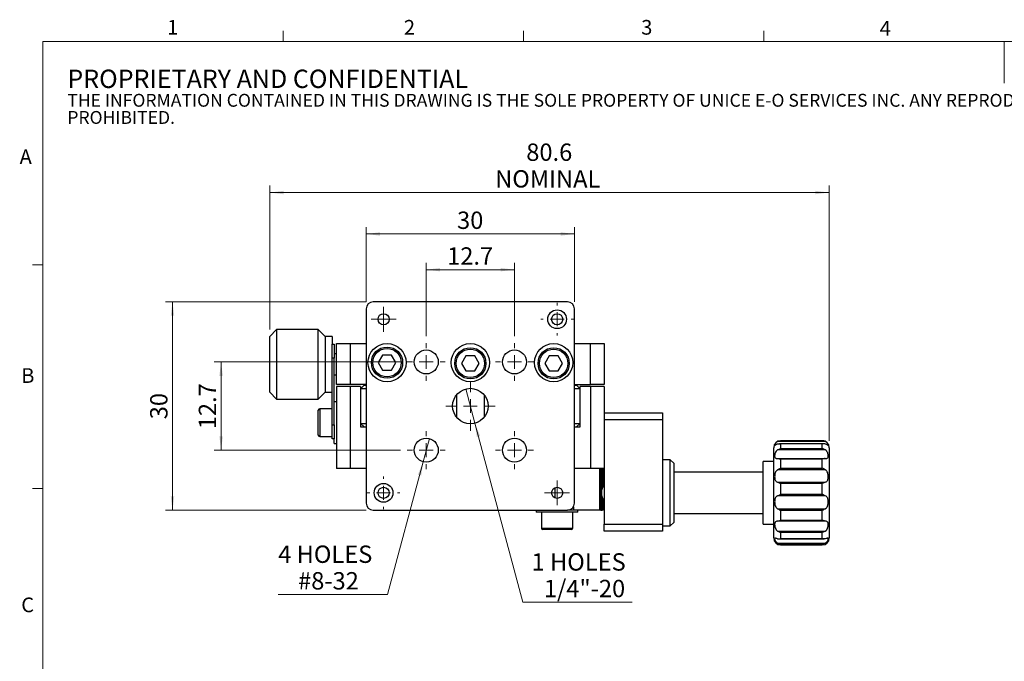
# Model space of a CAD drawing. Units: millimetres. Extents: x 5 to 289, y 4 to 204.
# Drawn here: x 5 to 147, y 112 to 204 of the extents above; entities that cross this region are included whole.
import ezdxf

# ---------------------------------------------------------------- set-up
doc = ezdxf.new("R2010")
doc.units = ezdxf.units.MM
doc.layers.add('SLD-0', color=7, linetype='Continuous', lineweight=15)
doc.styles.add('SLDTEXTSTYLE0', font='TXT', dxfattribs={"width": 0.605})
doc.dimstyles.new('SLDDIMSTYLE0', dxfattribs={"dimtxt": 2.5, "dimasz": 2, "dimexe": 0, "dimexo": 0.0625, "dimtad": 1, "dimrnd": 1e-09, "dimzin": 12, "dimdsep": 46, "dimtxsty": 'SLDTEXTSTYLE0', "dimsah": 1, "dimcen": 0.09, "dimadec": 0, "dimazin": 3, "dimtfac": 1, "dimtofl": 0, "dimtmove": 0, "dimatfit": 3, "dimfxl": 1, "dimfrac": 2, "dimtolj": 1, "dimtzin": 12, "dimarcsym": 0})
doc.dimstyles.new('SLDDIMSTYLE1', dxfattribs={"dimtxt": 2.5, "dimasz": 2, "dimexe": 0, "dimexo": 0.0625, "dimtad": 0, "dimtih": 1, "dimtoh": 1, "dimrnd": 1e-09, "dimzin": 12, "dimdsep": 46, "dimtxsty": 'SLDTEXTSTYLE0', "dimblk1": 'NONE', "dimsah": 1, "dimcen": 0, "dimadec": 0, "dimazin": 3, "dimtfac": 1, "dimtmove": 0, "dimatfit": 3, "dimldrblk": 'NONE', "dimfxl": 1, "dimfrac": 2, "dimtolj": 1, "dimtzin": 12, "dimarcsym": 0})

# ---------------------------------------------------------------- blocks, each defined once
blk = doc.blocks.new('SW_NOTE_0')
at = {"color": 0, "linetype": 'Continuous', "lineweight": 0, "attachment_point": 1, "style": 'SLDTEXTSTYLE0'}
for s, insert, char_height in [('PROPRIETARY AND CONFIDENTIAL', (0, 3.41), 2.6458), ('THE INFORMATION CONTAINED IN THIS DRAWING IS THE SOLE PROPERTY OF UNICE E-O SERVICES INC. ANY REPRODUCTION IN PART OR AS A WHOLE WITHOUT THE WRITTEN PERMISSION OF UNICE E-O SERVICES INC IS', (0, -0.08), 1.85208), ('PROHIBITED.', (0, -2.55), 1.8521)]:
    blk.add_mtext(s, dxfattribs=dict(at, insert=insert, char_height=char_height))
blk = doc.blocks.new('_D_1')
at = {"layer": 'SLD-0'}
for p, q in [((41.38, 159.85), (41.38, 180.6)), ((121.98, 143.85), (121.98, 180.6)), ((121.98, 179.6), (41.38, 179.6))]:
    blk.add_line(p, q, dxfattribs=at)
for points in [[(41.38, 179.6), (43.38, 179.35), (43.38, 179.85)], [(121.98, 179.6), (119.98, 179.85), (119.98, 179.35)]]:
    blk.add_solid(points, dxfattribs=at)
at = {"layer": 'SLD-0', "char_height": 2.5, "attachment_point": 1, "style": 'SLDTEXTSTYLE0'}
for s, insert in [('80.6', (78.34, 186.66)), ('NOMINAL', (73.86, 182.82))]:
    blk.add_mtext(s, dxfattribs=dict(at, insert=insert))
blk = doc.blocks.new('_D_2')
at = {"layer": 'SLD-0'}
for p, q in [((60.21, 155.2), (33.38, 155.2)), ((34.38, 155.2), (34.38, 142.5)), ((60.21, 142.5), (33.38, 142.5))]:
    blk.add_line(p, q, dxfattribs=at)
for points in [[(34.38, 155.2), (34.13, 153.2), (34.63, 153.2)], [(34.38, 142.5), (34.63, 144.5), (34.13, 144.5)]]:
    blk.add_solid(points, dxfattribs=at)
at = {"layer": 'SLD-0', "insert": (31.16, 145.51), "char_height": 2.5, "attachment_point": 1, "rotation": 90, "style": 'SLDTEXTSTYLE0'}
blk.add_mtext('12.7', dxfattribs=at)
blk = doc.blocks.new('_D_3')
at = {"layer": 'SLD-0'}
for p, q in [((55.28, 163.85), (26.38, 163.85)), ((27.38, 163.85), (27.38, 133.85)), ((55.28, 133.85), (26.38, 133.85))]:
    blk.add_line(p, q, dxfattribs=at)
for points in [[(27.38, 163.85), (27.13, 161.85), (27.63, 161.85)], [(27.38, 133.85), (27.63, 135.85), (27.13, 135.85)]]:
    blk.add_solid(points, dxfattribs=at)
at = {"layer": 'SLD-0', "insert": (24.16, 146.94), "char_height": 2.5, "attachment_point": 1, "rotation": 90, "style": 'SLDTEXTSTYLE0'}
blk.add_mtext('30', dxfattribs=at)
blk = doc.blocks.new('_D_4')
at = {"layer": 'SLD-0'}
for p, q in [((63.93, 158.93), (63.93, 169.49)), ((76.63, 158.93), (76.63, 169.49)), ((63.93, 168.49), (76.63, 168.49))]:
    blk.add_line(p, q, dxfattribs=at)
for points in [[(63.93, 168.49), (65.93, 168.24), (65.93, 168.74)], [(76.63, 168.49), (74.63, 168.74), (74.63, 168.24)]]:
    blk.add_solid(points, dxfattribs=at)
at = {"layer": 'SLD-0', "insert": (66.94, 171.71), "char_height": 2.5, "attachment_point": 1, "style": 'SLDTEXTSTYLE0'}
blk.add_mtext('12.7', dxfattribs=at)
blk = doc.blocks.new('_D_5')
at = {"layer": 'SLD-0'}
for p, q in [((55.28, 163.85), (55.28, 174.63)), ((85.28, 163.85), (85.28, 174.63)), ((85.28, 173.63), (55.28, 173.63))]:
    blk.add_line(p, q, dxfattribs=at)
for points in [[(55.28, 173.63), (57.28, 173.38), (57.28, 173.88)], [(85.28, 173.63), (83.28, 173.88), (83.28, 173.38)]]:
    blk.add_solid(points, dxfattribs=at)
at = {"layer": 'SLD-0', "insert": (68.37, 176.86), "char_height": 2.5, "attachment_point": 1, "style": 'SLDTEXTSTYLE0'}
blk.add_mtext('30', dxfattribs=at)
blk = doc.blocks.new('_D_6')
at = {"layer": 'SLD-0'}
for p, q in [((64.38, 144.17), (63.49, 140.83)), ((63.49, 140.83), (58.36, 121.7)), ((58.36, 121.7), (42.6, 121.7))]:
    blk.add_line(p, q, dxfattribs=at)
blk.add_solid([(63.49, 140.83), (62.73, 138.96), (63.21, 138.84)], dxfattribs=at)
at = {"layer": 'SLD-0', "char_height": 2.5, "attachment_point": 1, "style": 'SLDTEXTSTYLE0'}
for s, insert in [('4 HOLES', (42.6, 128.76)), ('#8-32', (45.47, 124.93))]:
    blk.add_mtext(s, dxfattribs=dict(at, insert=insert))
blk = doc.blocks.new('_NONE')
blk = doc.blocks.new('_D_7')
at = {"layer": 'SLD-0'}
for p, q in [((69.62, 151.32), (70.94, 146.38)), ((70.94, 146.38), (77.85, 120.59)), ((77.85, 120.59), (93.61, 120.59))]:
    blk.add_line(p, q, dxfattribs=at)
blk.add_solid([(70.94, 146.38), (71.22, 144.39), (71.7, 144.52)], dxfattribs=at)
at = {"layer": 'SLD-0', "char_height": 2.5, "attachment_point": 1, "style": 'SLDTEXTSTYLE0'}
for s, insert in [('1 HOLES', (79.1, 127.65)), ('1/4"-20', (80.88, 123.82))]:
    blk.add_mtext(s, dxfattribs=dict(at, insert=insert))
blk = doc.blocks.new('SW_CENTERMARKSYMBOL_0')
at = {"layer": 'SLD-0', "color": 0}
for p, q in [((0, 2), (0, 2.7272)), ((-2, 0), (-2.7272, 0)), ((0, 0), (-1, 0)), ((0, 0), (0, 1)), ((0, 0), (0, -1)), ((0, 0), (1, 0)), ((2, 0), (2.7272, 0)), ((0, -2), (0, -2.7272))]:
    blk.add_line(p, q, dxfattribs=at)
blk = doc.blocks.new('SW_CENTERMARKSYMBOL_1')
at = {"layer": 'SLD-0', "color": 0}
for p, q in [((0, 2), (0, 3.5527)), ((-2, 0), (-3.5527, 0)), ((0, 0), (-1, 0)), ((0, 0), (0, 1)), ((0, 0), (0, -1)), ((0, 0), (1, 0)), ((2, 0), (3.5527, 0)), ((0, -2), (0, -3.5527))]:
    blk.add_line(p, q, dxfattribs=at)
blk = doc.blocks.new('SW_CENTERMARKSYMBOL_2')
at = {"layer": 'SLD-0', "color": 0}
for p, q in [((0, 2), (0, 2.7272)), ((-2, 0), (-2.7272, 0)), ((0, 0), (-1, 0)), ((0, 0), (0, 1)), ((0, 0), (0, -1)), ((0, 0), (1, 0)), ((2, 0), (2.7272, 0)), ((0, -2), (0, -2.7272))]:
    blk.add_line(p, q, dxfattribs=at)
blk = doc.blocks.new('SW_CENTERMARKSYMBOL_3')
at = {"layer": 'SLD-0', "color": 0}
for p, q in [((0, 2), (0, 2.7272)), ((-2, 0), (-2.7272, 0)), ((0, 0), (-1, 0)), ((0, 0), (0, 1)), ((0, 0), (0, -1)), ((0, 0), (1, 0)), ((2, 0), (2.7272, 0)), ((0, -2), (0, -2.7272))]:
    blk.add_line(p, q, dxfattribs=at)
blk = doc.blocks.new('SW_CENTERMARKSYMBOL_4')
at = {"layer": 'SLD-0', "color": 0}
for p, q in [((0, 2), (0, 2.7272)), ((-2, 0), (-2.7272, 0)), ((0, 0), (-1, 0)), ((0, 0), (0, 1)), ((0, 0), (0, -1)), ((0, 0), (1, 0)), ((2, 0), (2.7272, 0)), ((0, -2), (0, -2.7272))]:
    blk.add_line(p, q, dxfattribs=at)
blk = doc.blocks.new('SW_CENTERMARKSYMBOL_5')
at = {"layer": 'SLD-0', "color": 0}
for p, q in [((0, 1), (0, 1.8)), ((-1, 0), (-1.8, 0)), ((0, 0), (-1, 0)), ((0, 0), (0, 1)), ((0, 0), (0, -1)), ((0, 0), (1, 0)), ((1, 0), (1.8, 0)), ((0, -1), (0, -1.8))]:
    blk.add_line(p, q, dxfattribs=at)
blk = doc.blocks.new('SW_CENTERMARKSYMBOL_6')
at = {"layer": 'SLD-0', "color": 0}
for p, q in [((0, 1), (0, 1.8)), ((-1, 0), (-1.8, 0)), ((0, 0), (-1, 0)), ((0, 0), (0, 1)), ((0, 0), (0, -1)), ((0, 0), (1, 0)), ((1, 0), (1.8, 0)), ((0, -1), (0, -1.8))]:
    blk.add_line(p, q, dxfattribs=at)
blk = doc.blocks.new('SW_CENTERMARKSYMBOL_7')
at = {"layer": 'SLD-0', "color": 0}
for p, q in [((0, 2), (0, 2.35)), ((-2, 0), (-2.35, 0)), ((0, 0), (-1, 0)), ((0, 0), (0, 1)), ((0, 0), (0, -1)), ((0, 0), (1, 0)), ((2, 0), (2.35, 0)), ((0, -2), (0, -2.35))]:
    blk.add_line(p, q, dxfattribs=at)
blk = doc.blocks.new('SW_CENTERMARKSYMBOL_8')
at = {"layer": 'SLD-0', "color": 0}
for p, q in [((0, 2), (0, 2.35)), ((-2, 0), (-2.35, 0)), ((0, 0), (-1, 0)), ((0, 0), (0, 1)), ((0, 0), (0, -1)), ((0, 0), (1, 0)), ((2, 0), (2.35, 0)), ((0, -2), (0, -2.35))]:
    blk.add_line(p, q, dxfattribs=at)

msp = doc.modelspace()

# ---------------------------------------------------------------- linework, layer by layer
at = {"color": 7, "linetype": 'Continuous', "lineweight": 15}
for p, q in [((43.321, 201.372), (43.321, 202.872)), ((77.951, 201.372), (77.951, 202.872)), ((112.581, 201.372), (112.581, 202.872)), ((147.191, 201.372), (147.191, 195.372)), ((8.691, 169.165), (7.191, 169.165)), ((8.691, 136.955), (7.191, 136.955))]:
    msp.add_line(p, q, dxfattribs=at)
at = {"color": 7, "linetype": 'Continuous', "lineweight": 0}
for p, q in [((285.691, 201.372), (8.691, 201.372)), ((8.691, 201.372), (8.691, 8.115))]:
    msp.add_line(p, q, dxfattribs=at)
at = {"color": 7, "linetype": 'Continuous', "lineweight": 30}
for p, q in [((84.284, 163.85), (56.284, 163.85)), ((55.284, 162.85), (55.284, 134.85)), ((85.284, 134.85), (85.284, 162.85)), ((42.384, 159.85), (41.384, 158.85)), ((48.384, 159.85), (42.384, 159.85)), ((42.384, 159.85), (42.384, 155.277)), ((49.384, 158.85), (48.384, 159.85)), ((48.384, 155.277), (48.384, 159.85)), ((41.384, 155.192), (41.384, 158.85)), ((50.384, 158.85), (49.384, 158.85)), ((49.384, 158.85), (49.384, 150.85)), ((49.384, 158.85), (49.384, 155.192)), ((50.384, 158.85), (50.384, 157.75)), ((50.384, 157.75), (50.684, 157.75)), ((50.384, 155.75), (50.384, 157.75)), ((50.684, 157.75), (50.684, 155.75)), ((50.984, 151.95), (50.984, 157.85)), ((50.984, 157.85), (52.984, 157.85)), ((52.984, 157.85), (52.984, 151.95)), ((52.984, 157.85), (55.284, 157.85)), ((85.284, 157.85), (87.584, 157.85)), ((87.584, 151.95), (87.584, 157.85)), ((87.584, 157.85), (89.584, 157.85)), ((89.584, 157.85), (89.584, 151.95)), ((50.984, 156.35), (50.684, 156.35)), ((57.649, 156.2), (57.013, 155.1)), ((58.919, 156.2), (57.649, 156.2)), ((59.554, 155.1), (58.919, 156.2)), ((69.649, 156.1), (69.013, 155)), ((70.919, 156.1), (69.649, 156.1)), ((71.554, 155), (70.919, 156.1)), ((81.649, 156.1), (81.013, 155)), ((82.919, 156.1), (81.649, 156.1)), ((83.554, 155), (82.919, 156.1)), ((41.384, 150.85), (41.384, 155.192)), ((42.384, 155.277), (42.384, 149.85)), ((48.384, 149.85), (48.384, 155.277)), ((49.384, 155.192), (49.384, 150.85)), ((50.684, 155.75), (50.384, 155.75)), ((50.384, 146.15), (50.384, 155.75)), ((50.684, 146.15), (50.684, 155.75)), ((57.013, 155.1), (57.649, 154)), ((58.919, 154), (59.554, 155.1)), ((69.013, 155), (69.649, 153.9)), ((70.919, 153.9), (71.554, 155)), ((81.013, 155), (81.649, 153.9)), ((82.919, 153.9), (83.554, 155)), ((50.684, 153.35), (50.984, 153.35)), ((57.649, 154), (58.919, 154)), ((69.649, 153.9), (70.919, 153.9)), ((81.649, 153.9), (82.919, 153.9)), ((52.984, 151.95), (50.984, 151.95)), ((55.284, 151.95), (52.984, 151.95)), ((54.984, 151.85), (54.484, 151.35)), ((54.984, 151.85), (55.284, 151.85)), ((85.284, 151.95), (87.584, 151.95)), ((85.284, 151.85), (85.584, 151.85)), ((85.584, 151.85), (86.084, 151.35)), ((89.584, 151.95), (87.584, 151.95)), ((41.384, 150.85), (42.384, 149.85)), ((48.384, 149.85), (49.384, 150.85)), ((49.384, 150.85), (50.384, 150.85)), ((50.984, 151.65), (50.984, 139.85)), ((52.984, 151.65), (50.984, 151.65)), ((52.984, 151.65), (52.984, 139.85)), ((54.484, 151.65), (52.984, 151.65)), ((54.484, 151.65), (54.484, 145.85)), ((55.284, 151.35), (54.484, 151.35)), ((68.284, 150.436), (68.284, 147.264)), ((72.284, 150.436), (72.284, 147.264)), ((86.084, 151.35), (85.284, 151.35)), ((86.084, 145.85), (86.084, 151.65)), ((87.584, 151.65), (86.084, 151.65)), ((87.584, 151.65), (87.584, 139.85)), ((89.584, 151.65), (87.584, 151.65)), ((89.584, 151.65), (89.584, 139.85)), ((42.384, 149.85), (48.384, 149.85)), ((50.984, 149.45), (50.684, 149.45)), ((48.384, 144.65), (48.384, 148.25)), ((50.384, 148.45), (48.584, 148.45)), ((89.584, 147.85), (97.984, 147.85)), ((97.984, 147.85), (97.984, 146.85)), ((50.384, 146.15), (50.684, 146.15)), ((50.384, 144.15), (50.384, 146.15)), ((50.684, 146.15), (50.684, 144.15)), ((54.484, 146.35), (55.284, 146.35)), ((54.484, 146.35), (54.984, 145.85)), ((85.284, 146.35), (86.084, 146.35)), ((85.584, 145.85), (86.084, 146.35)), ((97.984, 146.85), (89.584, 146.85)), ((89.584, 146.85), (89.584, 131.85)), ((97.984, 146.85), (97.984, 131.85)), ((54.484, 145.85), (55.284, 145.85)), ((85.284, 145.85), (86.084, 145.85)), ((48.584, 144.45), (50.384, 144.45)), ((50.684, 144.15), (50.384, 144.15)), ((50.684, 143.45), (50.684, 144.15)), ((50.684, 143.45), (50.984, 143.45)), ((121.415, 143.74), (114.552, 143.74)), ((121.167, 143.424), (114.8, 143.424)), ((120.984, 143.85), (114.984, 143.85)), ((114.984, 143.847), (120.984, 143.847)), ((114.984, 143.406), (114.984, 142.74)), ((120.984, 143.406), (114.984, 143.406)), ((120.984, 142.74), (120.984, 143.406)), ((113.984, 129.85), (113.984, 142.85)), ((121.415, 142.536), (114.552, 142.536)), ((114.984, 142.74), (120.984, 142.74)), ((121.984, 142.85), (121.984, 129.85)), ((99.084, 141.1), (97.984, 141.1)), ((99.584, 140.6), (99.084, 141.1)), ((99.084, 131.6), (99.084, 141.1)), ((99.584, 140.6), (99.584, 132.1)), ((113.984, 140.85), (112.484, 140.85)), ((112.484, 132.633), (112.484, 140.85)), ((114.552, 141.295), (121.415, 141.295)), ((114.984, 141.189), (114.984, 139.921)), ((120.984, 141.189), (114.984, 141.189)), ((120.984, 139.921), (120.984, 141.189)), ((52.984, 139.85), (50.984, 139.85)), ((55.284, 139.85), (52.984, 139.85)), ((87.584, 139.85), (85.284, 139.85)), ((89.584, 139.85), (87.584, 139.85)), ((88.929, 133.85), (88.929, 139.85)), ((89.1, 133.85), (89.1, 139.85)), ((89.419, 137.345), (89.419, 139.85)), ((112.484, 139.35), (99.584, 139.35)), ((121.415, 139.675), (114.552, 139.675)), ((114.984, 139.921), (120.984, 139.921)), ((114.552, 137.879), (121.415, 137.879)), ((114.984, 137.675), (114.984, 136.145)), ((120.984, 137.675), (114.984, 137.675)), ((120.984, 136.145), (120.984, 137.675)), ((89.419, 133.85), (89.419, 135.356)), ((121.415, 135.923), (114.552, 135.923)), ((114.984, 136.145), (120.984, 136.145)), ((56.284, 133.85), (84.284, 133.85)), ((79.784, 133.85), (79.784, 133.55)), ((85.784, 133.55), (79.784, 133.55)), ((80.534, 133.55), (80.534, 131.25)), ((85.124, 133.85), (84.284, 133.85)), ((85.034, 131.25), (85.034, 133.55)), ((88.929, 133.85), (85.124, 133.85)), ((85.784, 133.55), (85.784, 133.85)), ((89.1, 133.85), (88.929, 133.85)), ((89.1, 133.85), (89.249, 133.85)), ((89.419, 133.85), (89.249, 133.85)), ((99.584, 133.35), (112.484, 133.35)), ((114.552, 134.052), (121.415, 134.052)), ((114.984, 133.807), (114.984, 132.424)), ((120.984, 133.807), (114.984, 133.807)), ((120.984, 132.424), (120.984, 133.807)), ((99.084, 131.6), (99.584, 132.1)), ((112.484, 131.85), (112.484, 132.633)), ((121.415, 132.285), (114.552, 132.285)), ((114.984, 132.424), (120.984, 132.424)), ((80.949, 131.05), (80.734, 131.05)), ((84.834, 131.05), (80.949, 131.05)), ((89.584, 131.85), (97.984, 131.85)), ((89.584, 130.85), (89.584, 131.85)), ((97.984, 130.85), (89.584, 130.85)), ((97.984, 131.85), (97.984, 130.85)), ((97.984, 131.6), (99.084, 131.6)), ((112.484, 131.85), (113.984, 131.85)), ((114.552, 130.842), (121.415, 130.842)), ((114.984, 130.62), (114.984, 129.755)), ((120.984, 130.62), (114.984, 130.62)), ((120.984, 129.755), (120.984, 130.62)), ((114.552, 129.108), (121.415, 129.108)), ((114.726, 129.719), (121.241, 129.719)), ((114.984, 129.755), (120.984, 129.755)), ((120.984, 128.968), (114.984, 128.968)), ((114.984, 128.85), (120.984, 128.85))]:
    msp.add_line(p, q, dxfattribs=at)
at = {"color": 8, "linetype": 'Continuous', "lineweight": 30}
for p, q in [((48.584, 148.45), (48.584, 144.45)), ((114.984, 143.85), (114.984, 143.847)), ((120.984, 143.847), (120.984, 143.85)), ((89.249, 136.957), (89.249, 139.85)), ((82.486, 135.608), (82.486, 137.093)), ((89.249, 133.85), (89.249, 135.743)), ((85.124, 134.308), (85.124, 133.85)), ((80.534, 131.25), (80.77, 131.25)), ((80.77, 131.25), (85.034, 131.25)), ((114.984, 128.968), (114.984, 128.85)), ((120.984, 128.85), (120.984, 128.968))]:
    msp.add_line(p, q, dxfattribs=at)
at = {"color": 7, "linetype": 'Continuous', "lineweight": 30}
for centre, radius in [((57.784, 161.35), 0.8), ((82.784, 161.35), 1.35), ((82.784, 161.35), 0.8), ((58.284, 155.1), 2.75), ((70.284, 155.1), 2.75), ((82.284, 155.1), 2.75), ((58.284, 155.1), 2.25), ((58.284, 155.1), 2.05), ((63.934, 155.2), 1.727), ((70.284, 155), 2.25), ((70.284, 155), 2.05), ((76.634, 155.2), 1.727), ((82.284, 155), 2.25), ((82.284, 155), 2.05), ((70.284, 148.85), 2.553), ((63.934, 142.5), 1.727), ((76.634, 142.5), 1.727), ((57.784, 136.35), 1.35), ((57.784, 136.35), 0.8), ((82.784, 136.35), 0.8)]:
    msp.add_circle(centre, radius, dxfattribs=at)
for centre, radius, start, end in [((56.284, 162.85), 1, 90, 180), ((84.284, 162.85), 1, 0, 90), ((48.584, 148.25), 0.2, 90, 180), ((48.584, 144.65), 0.2, 180, 270), ((114.984, 142.85), 1, 90, 180), ((120.984, 142.85), 1, 0, 90), ((91.154, 136.35), 2, 141.75586, 218.24414), ((56.284, 134.85), 1, 180, 270), ((84.284, 134.85), 1, 270, 0), ((80.734, 131.25), 0.2, 180, 270), ((84.834, 131.25), 0.2, 270, 0), ((114.984, 129.85), 1, 180, 270), ((120.984, 129.85), 1, 270, 360)]:
    msp.add_arc(centre, radius, start, end, dxfattribs=at)
for points in [[(114.552, 143.74), (114.471, 143.699), (114.4, 143.648), (114.284, 143.542), (114.24, 143.488), (114.141, 143.339), (114.118, 143.264), (114.118, 143.193), (114.141, 143.196), (114.24, 143.249), (114.285, 143.274), (114.4, 143.331), (114.47, 143.361), (114.552, 143.387)], [(121.415, 143.387), (121.496, 143.361), (121.567, 143.331), (121.683, 143.274), (121.727, 143.249), (121.827, 143.195), (121.85, 143.193), (121.85, 143.265), (121.826, 143.34), (121.727, 143.488), (121.683, 143.543), (121.567, 143.649), (121.497, 143.699), (121.415, 143.74)], [(114.552, 142.536), (114.471, 142.484), (114.4, 142.417), (114.284, 142.267), (114.24, 142.185), (114.141, 141.941), (114.118, 141.783), (114.118, 141.53), (114.141, 141.434), (114.24, 141.345), (114.285, 141.325), (114.4, 141.301), (114.47, 141.296), (114.552, 141.295)], [(121.415, 141.295), (121.496, 141.296), (121.567, 141.301), (121.683, 141.325), (121.727, 141.345), (121.827, 141.434), (121.85, 141.532), (121.85, 141.785), (121.826, 141.942), (121.727, 142.186), (121.683, 142.268), (121.567, 142.417), (121.497, 142.484), (121.415, 142.536)], [(114.552, 139.675), (114.471, 139.625), (114.4, 139.56), (114.284, 139.406), (114.24, 139.319), (114.141, 139.044), (114.118, 138.846), (114.118, 138.48), (114.141, 138.309), (114.24, 138.103), (114.285, 138.043), (114.4, 137.944), (114.47, 137.906), (114.552, 137.879)], [(121.415, 137.879), (121.496, 137.906), (121.567, 137.944), (121.683, 138.043), (121.727, 138.103), (121.827, 138.311), (121.85, 138.482), (121.85, 138.848), (121.826, 139.045), (121.727, 139.32), (121.683, 139.407), (121.567, 139.56), (121.497, 139.625), (121.415, 139.675)], [(114.552, 135.923), (114.471, 135.889), (114.4, 135.842), (114.284, 135.727), (114.24, 135.658), (114.141, 135.425), (114.118, 135.241), (114.118, 134.859), (114.141, 134.66), (114.24, 134.391), (114.285, 134.307), (114.4, 134.161), (114.47, 134.1), (114.552, 134.052)], [(121.415, 134.052), (121.496, 134.099), (121.567, 134.161), (121.683, 134.308), (121.727, 134.392), (121.827, 134.662), (121.85, 134.861), (121.85, 135.242), (121.826, 135.427), (121.727, 135.658), (121.683, 135.727), (121.567, 135.843), (121.497, 135.889), (121.415, 135.923)], [(114.552, 132.285), (114.471, 132.276), (114.4, 132.261), (114.284, 132.214), (114.24, 132.182), (114.141, 132.054), (114.118, 131.932), (114.118, 131.638), (114.141, 131.464), (114.24, 131.204), (114.285, 131.119), (114.4, 130.964), (114.47, 130.896), (114.552, 130.842)], [(121.415, 130.842), (121.496, 130.895), (121.567, 130.964), (121.683, 131.119), (121.727, 131.205), (121.827, 131.466), (121.85, 131.64), (121.85, 131.934), (121.826, 132.055), (121.727, 132.182), (121.683, 132.214), (121.567, 132.262), (121.497, 132.276), (121.415, 132.285)], [(114.552, 129.737), (114.471, 129.755), (114.4, 129.776), (114.284, 129.81), (114.24, 129.822), (114.141, 129.835), (114.118, 129.808), (114.118, 129.679), (114.141, 129.577), (114.24, 129.396), (114.285, 129.332), (114.4, 129.21), (114.47, 129.153), (114.552, 129.108)], [(121.415, 129.108), (121.496, 129.153), (121.567, 129.21), (121.683, 129.332), (121.727, 129.396), (121.827, 129.578), (121.85, 129.68), (121.85, 129.808), (121.826, 129.835), (121.727, 129.822), (121.683, 129.81), (121.567, 129.776), (121.497, 129.755), (121.415, 129.737)]]:
    msp.add_open_spline(points, degree=3, knots=[0, 0, 0, 0, 0.125, 0.125, 0.25, 0.25, 0.5, 0.5, 0.75, 0.75, 0.875, 0.875, 1, 1, 1, 1], dxfattribs=at)
for points in [[(114.552, 143.74), (114.693, 143.811), (114.839, 143.845), (114.984, 143.847)], [(114.552, 143.387), (114.693, 143.431), (114.839, 143.433), (114.984, 143.406)], [(121.415, 143.74), (121.275, 143.811), (121.129, 143.845), (120.984, 143.847)], [(121.415, 143.387), (121.275, 143.431), (121.129, 143.433), (120.984, 143.406)], [(114.552, 142.536), (114.693, 142.627), (114.839, 142.698), (114.984, 142.74)], [(121.415, 142.536), (121.275, 142.627), (121.129, 142.698), (120.984, 142.74)], [(114.552, 141.295), (114.693, 141.293), (114.839, 141.251), (114.984, 141.189)], [(121.415, 141.295), (121.275, 141.293), (121.129, 141.251), (120.984, 141.189)], [(114.552, 139.675), (114.693, 139.762), (114.839, 139.85), (114.984, 139.921)], [(121.415, 139.675), (121.275, 139.762), (121.129, 139.85), (120.984, 139.921)], [(114.552, 137.879), (114.693, 137.831), (114.839, 137.755), (114.984, 137.675)], [(121.415, 137.879), (121.275, 137.831), (121.129, 137.755), (120.984, 137.675)], [(114.552, 135.923), (114.693, 135.982), (114.839, 136.064), (114.984, 136.145)], [(121.415, 135.923), (121.275, 135.982), (121.129, 136.064), (120.984, 136.145)], [(114.552, 134.052), (114.693, 133.972), (114.839, 133.883), (114.984, 133.807)], [(121.415, 134.052), (121.275, 133.972), (121.129, 133.883), (120.984, 133.807)], [(114.552, 132.285), (114.693, 132.301), (114.839, 132.355), (114.984, 132.424)], [(121.415, 132.285), (121.275, 132.301), (121.129, 132.355), (120.984, 132.424)], [(114.552, 130.842), (114.693, 130.75), (114.839, 130.672), (114.984, 130.62)], [(121.415, 130.842), (121.275, 130.75), (121.129, 130.672), (120.984, 130.62)], [(114.552, 129.737), (114.693, 129.705), (114.839, 129.716), (114.984, 129.755)], [(114.552, 129.108), (114.693, 129.029), (114.839, 128.982), (114.984, 128.968)], [(121.415, 129.737), (121.275, 129.705), (121.129, 129.716), (120.984, 129.755)], [(121.415, 129.108), (121.275, 129.029), (121.129, 128.982), (120.984, 128.968)]]:
    msp.add_open_spline(points, degree=3, dxfattribs=at)

# ---------------------------------------------------------------- block references
at = {"color": 7, "linetype": 'Continuous', "lineweight": 0}
msp.add_blockref('SW_NOTE_0', (12.232, 193.89), dxfattribs=at)
at = {"layer": 'SLD-0'}
for name, p in [('SW_CENTERMARKSYMBOL_5', (57.784, 161.35)), ('SW_CENTERMARKSYMBOL_8', (82.784, 161.35)), ('SW_CENTERMARKSYMBOL_4', (63.934, 155.2)), ('SW_CENTERMARKSYMBOL_0', (76.634, 155.2)), ('SW_CENTERMARKSYMBOL_1', (70.284, 148.85)), ('SW_CENTERMARKSYMBOL_3', (63.934, 142.5)), ('SW_CENTERMARKSYMBOL_2', (76.634, 142.5)), ('SW_CENTERMARKSYMBOL_7', (57.784, 136.35)), ('SW_CENTERMARKSYMBOL_6', (82.784, 136.35))]:
    msp.add_blockref(name, p, dxfattribs=at)

# ---------------------------------------------------------------- texts
at = {"color": 7, "linetype": 'Continuous', "lineweight": 0, "char_height": 2.117, "attachment_point": 1, "style": 'SLDTEXTSTYLE0'}
for s, insert in [('1', (26.603, 204.453)), ('2', (60.717, 204.453)), ('3', (94.901, 204.453)), ('4', (129.253, 204.299)), ('A', (5.357, 185.811)), ('B', (5.591, 154.299)), ('C', (5.591, 121.274))]:
    msp.add_mtext(s, dxfattribs=dict(at, insert=insert))

# ---------------------------------------------------------------- dimensions: what is measured, and where the dimension line sits
at = {"layer": 'SLD-0'}
dim = msp.add_linear_dim(base=(41.384, 179.598), p1=(121.984, 142.85), p2=(41.384, 158.85), text='<>\\PNOMINAL', dimstyle='SLDDIMSTYLE0', dxfattribs=at)
dim.commit()
dim.dimension.update_dxf_attribs({"geometry": '_D_1', "text_midpoint": (81.684, 179.598), "dimtype": 160})
for base, p1, p2, picture, middle in [((55.284, 173.634), (85.284, 162.85), (55.284, 162.85), '_D_5', (70.284, 173.634)), ((76.634, 168.488), (63.934, 157.927), (76.634, 157.927), '_D_4', (70.284, 168.488))]:
    dim = msp.add_linear_dim(base=base, p1=p1, p2=p2, dimstyle='SLDDIMSTYLE0', dxfattribs=at)
    dim.commit()
    dim.dimension.update_dxf_attribs({"geometry": picture, "text_midpoint": middle, "dimtype": 160})
for base, p1, p2, picture, middle in [((27.384, 133.85), (56.284, 163.85), (56.284, 133.85), '_D_3', (27.384, 148.85)), ((34.384, 142.5), (61.206, 155.2), (61.206, 142.5), '_D_2', (34.384, 148.85))]:
    dim = msp.add_linear_dim(base=base, p1=p1, p2=p2, angle=90, dimstyle='SLDDIMSTYLE0', dxfattribs=at)
    dim.commit()
    dim.dimension.update_dxf_attribs({"geometry": picture, "text_midpoint": middle, "dimtype": 160})
for p1, p2, text, picture, middle in [((69.623, 151.316), (70.944, 146.384), '1 HOLES\\P1/4"-20', '_D_7', (86.358, 124.432)), ((64.381, 144.169), (63.487, 140.832), '4 HOLES\\P#8-32', '_D_6', (49.858, 125.54))]:
    dim = msp.add_diameter_dim_2p(p1=p1, p2=p2, text=text, dimstyle='SLDDIMSTYLE1', override={"dimpost": '<>'}, dxfattribs=at)
    dim.commit()
    dim.dimension.update_dxf_attribs({"geometry": picture, "text_midpoint": middle, "dimtype": 163})

doc.saveas('drawing.dxf')
